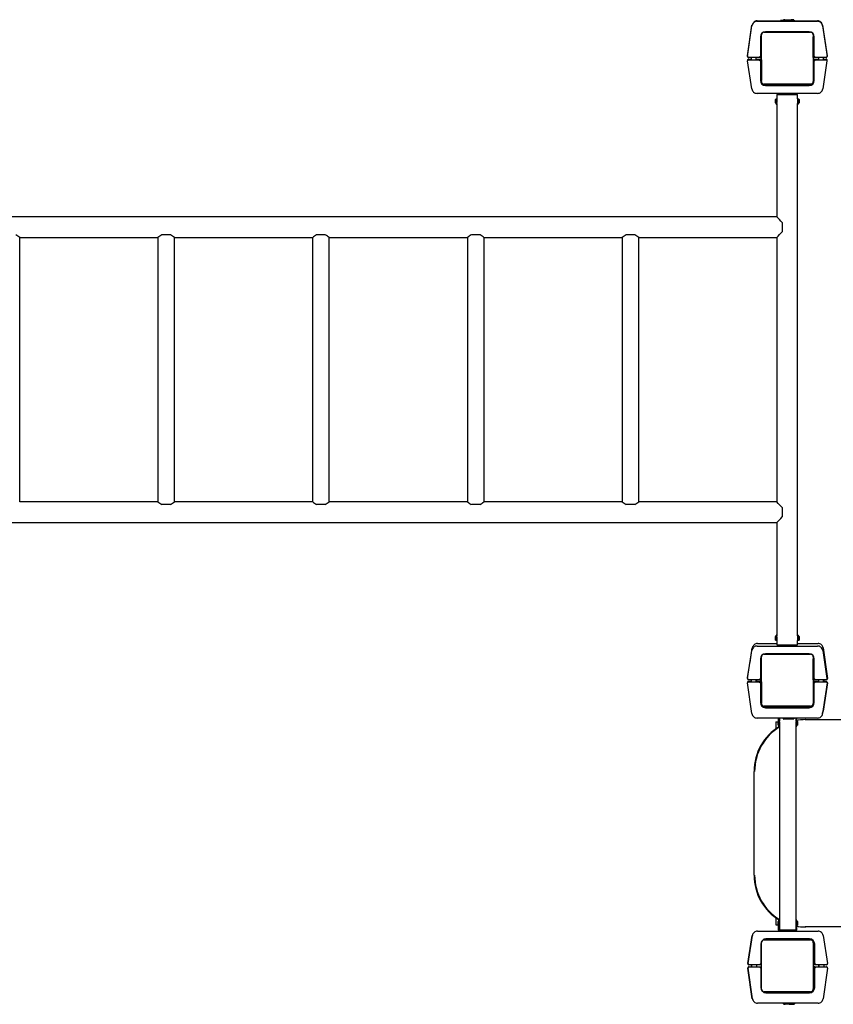
# Model space of a CAD drawing. Units: millimetres. Extents: x -3540 to 3960, y -3352 to 7663.
# Drawn here: x -121 to 1449, y -777 to 1123 of the extents above; entities that cross this region are included whole.
import ezdxf

# ---------------------------------------------------------------- set-up
doc = ezdxf.new("R2010")
doc.units = ezdxf.units.MM

# ---------------------------------------------------------------- blocks, each defined once
blk = doc.blocks.new('2D_pro_DWG')
at = {"color": 7, "linetype": 'Continuous'}
for p, q in [((1346.6, 1121), (1346.6, 1120)), ((1347.2, 1121.5), (1352.2, 1121.5)), ((1351.6, 1121), (1351.6, 1120)), ((1352.2, 1121.5), (1357.5, 1121.5)), ((1352.5, 1122), (1352.5, 1121.5)), ((1355, 1122.5), (1353, 1122.5)), ((1355, 1122.5), (1367.5, 1122.5)), ((1357.5, 1121.5), (1365, 1121.5)), ((1365, 1121.5), (1367, 1121.5)), ((1372.8, 1122.5), (1367.5, 1122.5)), ((1367.5, 1121), (1367.5, 1120)), ((1373.4, 1122), (1373.4, 1121)), ((1283.3, 1052.8), (1291.8, 1111.9)), ((1283.3, 1051.8), (1291.8, 1110.9)), ((1301.7, 1120.5), (1346.6, 1120.5)), ((1301.7, 1119.5), (1418.3, 1119.5)), ((1367.5, 1120.5), (1418.3, 1120.5)), ((1428.2, 1111.9), (1436.7, 1052.8)), ((1428.2, 1110.9), (1436.7, 1051.8)), ((1308, 1089.5), (1308, 1049.5)), ((1310, 1003.5), (1310, 1093.5)), ((1315, 1098.5), (1405, 1098.5)), ((1402, 1099.5), (1318, 1099.5)), ((1410, 1093.5), (1410, 1003.5)), ((1410, 1049.5), (1410, 1089.5)), ((1412, 1049.5), (1412, 1089.5)), ((1293.9, 1049.5), (1285.3, 1049.5)), ((1285.3, 1046.5), (1290, 1046.5)), ((1285.3, 1045.5), (1293.9, 1045.5)), ((1290, 1049.5), (1290, 1045.5)), ((1308, 1049.5), (1293.9, 1049.5)), ((1293.9, 1045.5), (1308, 1045.5)), ((1300, 1045.5), (1300, 1049.5)), ((1300, 1046.5), (1308, 1046.5)), ((1306, 1051.5), (1308, 1049.5)), ((1308, 1045.5), (1306, 1043.5)), ((1308, 1046.5), (1307, 1045.5)), ((1308, 1049.5), (1310, 1049.5)), ((1308, 1046.5), (1310, 1046.5)), ((1308, 1046.5), (1308, 1045.5)), ((1308, 1045.5), (1310, 1045.5)), ((1308, 1045.5), (1308, 1005.5)), ((1310, 1045.5), (1310, 1005.5)), ((1410, 1050.5), (1410, 1050.5)), ((1412, 1049.5), (1410, 1049.5)), ((1410, 1046.5), (1410, 1045.5)), ((1412, 1046.5), (1410, 1046.5)), ((1412, 1045.5), (1410, 1045.5)), ((1412, 1049.5), (1414, 1051.5)), ((1426.1, 1049.5), (1412, 1049.5)), ((1412, 1046.5), (1420, 1046.5)), ((1413, 1045.5), (1412, 1046.5)), ((1412, 1045.5), (1412, 1046.5)), ((1412, 1045.5), (1426.1, 1045.5)), ((1412, 1005.5), (1412, 1045.5)), ((1414, 1043.5), (1412, 1045.5)), ((1420, 1049.5), (1420, 1045.5)), ((1434.7, 1049.5), (1426.1, 1049.5)), ((1426.1, 1045.5), (1434.7, 1045.5)), ((1430, 1045.5), (1430, 1049.5)), ((1430, 1046.5), (1434.7, 1046.5)), ((1283.4, 1044), (1283.4, 1044.2)), ((1291.7, 989), (1283.4, 1043.2)), ((1436.6, 1043.2), (1428.3, 989)), ((1436.6, 1044.2), (1436.6, 1044)), ((1405, 998.5), (1315, 998.5)), ((1318, 997.5), (1402, 997.5)), ((1318, 995.5), (1402, 995.5)), ((1418.4, 980.5), (1301.6, 980.5)), ((1337.9, 969.5), (1337.4, 969)), ((1337.4, 965.5), (1337.4, 969)), ((1338.7, 969.5), (1337.9, 969.5)), ((1337.9, 969.5), (1337.9, 965.5)), ((1338.7, 969.5), (1338.7, 965.5)), ((1339.5, 969.2), (1338.8, 969.2)), ((1338.8, 968.9), (1338.8, 969.2)), ((1338.8, 959.6), (1338.8, 968.9)), ((1340.1, 969.5), (1339.5, 969.5)), ((1339.5, 969.5), (1339.5, 969.2)), ((1339.5, 968.9), (1339.5, 969.2)), ((1339.5, 959.6), (1339.5, 968.9)), ((1340, 978.5), (1340, 970)), ((1340, 978.5), (1380, 978.5)), ((1344, 979.5), (1344, 978.5)), ((1344, 979.5), (1347.2, 979.5)), ((1372.8, 979.5), (1376, 979.5)), ((1376, 979.5), (1376, 978.5)), ((1380.5, 969.5), (1379.9, 969.5)), ((1380, 969.9), (1380, 978.5)), ((1380.5, 969.5), (1380.5, 969.2)), ((1381.2, 969.2), (1380.5, 969.2)), ((1380.5, 969.2), (1380.5, 968.9)), ((1380.5, 968.9), (1380.5, 959.6)), ((1381.2, 969.2), (1381.2, 968.9)), ((1381.2, 968.9), (1381.2, 959.6)), ((1382.1, 969.5), (1381.3, 969.5)), ((1381.3, 969.5), (1381.3, 965.5)), ((1382.6, 969), (1382.1, 969.5)), ((1382.1, 965.5), (1382.1, 969.5)), ((1382.6, 969), (1382.6, 965.5)), ((1337.4, 962), (1337.4, 965.5)), ((1337.4, 962), (1337.9, 961.5)), ((1337.9, 965.5), (1337.9, 961.5)), ((1337.9, 961.5), (1338.7, 961.5)), ((1338.8, 968.5), (1338.7, 968.5)), ((1338.7, 965.5), (1338.7, 961.5)), ((1338.7, 962.5), (1338.8, 962.5)), ((1338.8, 959.6), (1339.5, 959.6)), ((1339.5, 961.5), (1340.1, 961.5)), ((1340, 961), (1340, 742.5)), ((1379.9, 961.5), (1380.5, 961.5)), ((1380, -66.1), (1380, 961)), ((1380.5, 959.6), (1381.2, 959.6)), ((1381.3, 968.5), (1381.2, 968.5)), ((1381.2, 962.5), (1381.3, 962.5)), ((1381.3, 965.5), (1381.3, 961.5)), ((1381.3, 961.5), (1382.1, 961.5)), ((1382.1, 961.5), (1382.1, 965.5)), ((1382.1, 961.5), (1382.6, 962)), ((1382.6, 965.5), (1382.6, 962)), ((1340, 742.5), (-420, 742.5)), ((1350, 731.4), (1350, 713.6)), ((169.8, 707.5), (152.9, 707.5)), ((468.4, 707.5), (451.6, 707.5)), ((767.1, 707.5), (750.3, 707.5)), ((1065.8, 707.5), (1048.9, 707.5)), ((-121.3, 702.5), (145.4, 702.5)), ((-121.3, 192.5), (-121.3, 702.5)), ((145.4, 702.5), (145.4, 192.5)), ((177.4, 192.5), (177.4, 702.5)), ((177.4, 702.5), (444, 702.5)), ((444, 702.5), (444, 192.5)), ((476, 192.5), (476, 702.5)), ((476, 702.5), (742.7, 702.5)), ((742.7, 702.5), (742.7, 192.5)), ((774.7, 192.5), (774.7, 702.5)), ((774.7, 702.5), (1041.3, 702.5)), ((1041.3, 702.5), (1041.3, 192.5)), ((1073.3, 192.5), (1073.3, 702.5)), ((1073.3, 702.5), (1340, 702.5)), ((1340, 702.5), (1340, 192.5)), ((145.4, 192.5), (-121.3, 192.5)), ((444, 192.5), (177.4, 192.5)), ((742.7, 192.5), (476, 192.5)), ((1041.3, 192.5), (774.7, 192.5)), ((1340, 192.5), (1073.3, 192.5)), ((169.8, 187.5), (152.9, 187.5)), ((468.4, 187.5), (451.6, 187.5)), ((767.1, 187.5), (750.3, 187.5)), ((1065.8, 187.5), (1048.9, 187.5)), ((1350, 181.4), (1350, 163.6)), ((-420, 152.5), (1340, 152.5)), ((1340, 152.5), (1340, -66)), ((1337.9, -66.5), (1337.4, -67)), ((1337.4, -70.5), (1337.4, -67)), ((1337.4, -74), (1337.4, -70.5)), ((1337.4, -74), (1337.9, -74.5)), ((1338.7, -66.5), (1337.9, -66.5)), ((1337.9, -66.5), (1337.9, -70.5)), ((1337.9, -70.5), (1337.9, -74.5)), ((1337.9, -74.5), (1338.7, -74.5)), ((1338.7, -70.5), (1338.7, -66.5)), ((1338.8, -67.5), (1338.7, -67.5)), ((1338.7, -74.5), (1338.7, -70.5)), ((1338.7, -73.5), (1338.8, -73.5)), ((1339.5, -64.6), (1338.8, -64.6)), ((1338.8, -73.9), (1338.8, -64.6)), ((1338.8, -74.2), (1338.8, -73.9)), ((1338.8, -74.2), (1339.5, -74.2)), ((1339.5, -73.9), (1339.5, -64.6)), ((1340.1, -66.5), (1339.5, -66.5)), ((1339.5, -74.2), (1339.5, -73.9)), ((1339.5, -74.5), (1339.5, -74.2)), ((1339.5, -74.5), (1340.1, -74.5)), ((1340, -75), (1340, -83.5)), ((1380.5, -66.5), (1379.9, -66.5)), ((1379.9, -74.5), (1380.5, -74.5)), ((1380, -83.5), (1380, -75)), ((1381.2, -64.6), (1380.5, -64.6)), ((1380.5, -64.6), (1380.5, -73.9)), ((1380.5, -73.9), (1380.5, -74.2)), ((1380.5, -74.5), (1380.5, -74.2)), ((1380.5, -74.2), (1381.2, -74.2)), ((1381.2, -64.6), (1381.2, -73.9)), ((1381.3, -67.5), (1381.2, -67.5)), ((1381.2, -73.5), (1381.3, -73.5)), ((1381.2, -73.9), (1381.2, -74.2)), ((1382.1, -66.5), (1381.3, -66.5)), ((1381.3, -70.5), (1381.3, -66.5)), ((1381.3, -74.5), (1381.3, -70.5)), ((1381.3, -74.5), (1382.1, -74.5)), ((1382.6, -67), (1382.1, -66.5)), ((1382.1, -70.5), (1382.1, -66.5)), ((1382.1, -74.5), (1382.1, -70.5)), ((1382.1, -74.5), (1382.6, -74)), ((1382.6, -67), (1382.6, -70.5)), ((1382.6, -70.5), (1382.6, -74)), ((1283.4, -148.2), (1291.7, -94)), ((1288.1, -117.1), (1292.1, -89.1)), ((1301.6, -85.5), (1418.4, -85.5)), ((1302.6, -80.5), (1340, -80.5)), ((1340, -83.5), (1380, -83.5)), ((1380, -80.5), (1419.3, -80.5)), ((1428.3, -94), (1436.6, -148.2)), ((1429.2, -89.1), (1437.6, -148.2)), ((1283.4, -147.2), (1290.1, -103.1)), ((1308, -110.5), (1308, -150.5)), ((1310, -196.5), (1310, -106.5)), ((1315, -101.5), (1405, -101.5)), ((1402, -100.5), (1318, -100.5)), ((1410, -106.5), (1410, -196.5)), ((1410, -150.5), (1410, -110.5)), ((1412, -150.5), (1412, -110.5)), ((1293.9, -150.5), (1285.3, -150.5)), ((1290, -150.5), (1290, -154.5)), ((1308, -150.5), (1293.9, -150.5)), ((1300, -154.5), (1300, -150.5)), ((1300.9, -154.5), (1300.9, -150.5)), ((1306, -148.5), (1308, -150.5)), ((1308, -150.5), (1310, -150.5)), ((1410, -149.5), (1410, -149.5)), ((1412, -150.5), (1410, -150.5)), ((1410.4, -150.5), (1410.4, -150.5)), ((1412, -150.5), (1410.4, -150.5)), ((1412, -150.5), (1414, -148.5)), ((1426.1, -150.5), (1412, -150.5)), ((1420, -150.5), (1420, -154.5)), ((1434.7, -150.5), (1426.1, -150.5)), ((1430, -154.5), (1430, -150.5)), ((1430.9, -154.5), (1430.9, -150.5)), ((1435.6, -150.5), (1434.7, -150.5)), ((1283.4, -156), (1283.3, -155.8)), ((1291.8, -215.9), (1283.3, -156.8)), ((1285.3, -153.5), (1290, -153.5)), ((1285.3, -154.5), (1293.9, -154.5)), ((1293.9, -154.5), (1308, -154.5)), ((1300.9, -153.5), (1308, -153.5)), ((1308, -154.5), (1306, -156.5)), ((1308, -153.5), (1307, -154.5)), ((1308, -153.5), (1310, -153.5)), ((1308, -153.5), (1308, -154.5)), ((1308, -154.5), (1310, -154.5)), ((1308, -154.5), (1308, -194.5)), ((1308, -154.5), (1308.9, -154.5)), ((1308.9, -154.5), (1310, -154.5)), ((1308.9, -154.5), (1308.9, -154.5)), ((1310, -154.5), (1310, -194.5)), ((1310, -154.5), (1310, -154.5)), ((1410, -153.5), (1410, -154.5)), ((1412, -153.5), (1410, -153.5)), ((1412, -154.5), (1410, -154.5)), ((1412, -153.5), (1420, -153.5)), ((1413, -154.5), (1412, -153.5)), ((1412, -154.5), (1412, -153.5)), ((1412, -154.5), (1426.1, -154.5)), ((1412, -194.5), (1412, -154.5)), ((1414, -156.5), (1412, -154.5)), ((1426.1, -154.5), (1434.7, -154.5)), ((1436.7, -156.8), (1428.2, -215.9)), ((1437.6, -156.8), (1429.2, -211)), ((1430.9, -153.5), (1434.7, -153.5)), ((1434.7, -154.5), (1435.6, -154.5)), ((1405, -201.5), (1315, -201.5)), ((1318, -202.5), (1402, -202.5)), ((1318, -204.5), (1402, -204.5)), ((1418.3, -224.5), (1301.7, -224.5)), ((1342.4, -224.5), (1342.4, -231)), ((1344.9, -224.5), (1344.9, -230)), ((1352.5, -226), (1352.5, -225)), ((1355, -226.5), (1353, -226.5)), ((1362.5, -226.5), (1355, -226.5)), ((1367.8, -226.5), (1362.5, -226.5)), ((1372.8, -226.5), (1367.8, -226.5)), ((1368.4, -226), (1368.4, -225)), ((1373.4, -226), (1373.4, -225)), ((1376.9, -230), (1376.9, -224.5)), ((1378.4, -228.8), (1378.4, -224.5)), ((1394.3, -227.5), (1395.5, -227.5)), ((1395.5, -227.5), (2380.3, -227.5)), ((1337.8, -231.5), (1337.8, -245.5)), ((1337.9, -231.5), (1337.8, -231.5)), ((1337.9, -231.5), (1342.3, -231.5)), ((1342.8, -230.5), (1342.3, -231)), ((1342.3, -234.5), (1342.3, -231)), ((1342.3, -238), (1342.3, -234.5)), ((1342.3, -238), (1342.8, -238.5)), ((1343.6, -230.5), (1342.8, -230.5)), ((1342.8, -230.5), (1342.8, -234.5)), ((1342.8, -234.5), (1342.8, -238.5)), ((1342.8, -238.5), (1343.6, -238.5)), ((1343.6, -230.5), (1343.6, -234.5)), ((1343.7, -231.5), (1343.6, -231.5)), ((1343.6, -234.5), (1343.6, -238.5)), ((1343.6, -237.5), (1343.7, -237.5)), ((1344.4, -230.8), (1343.7, -230.8)), ((1343.7, -231.1), (1343.7, -230.8)), ((1343.7, -240.4), (1343.7, -231.1)), ((1343.7, -240.4), (1344.4, -240.4)), ((1345.1, -230.5), (1344.4, -230.5)), ((1344.4, -230.5), (1344.4, -230.8)), ((1344.4, -231.1), (1344.4, -230.8)), ((1344.4, -240.4), (1344.4, -231.1)), ((1344.4, -238.5), (1345.1, -238.5)), ((1344.9, -238.9), (1344.9, -616)), ((1377.4, -230.5), (1376.8, -230.5)), ((1376.8, -238.5), (1377.4, -238.5)), ((1376.9, -616), (1376.9, -239)), ((1377.4, -230.5), (1377.4, -230.8)), ((1378.1, -230.8), (1377.4, -230.8)), ((1377.4, -231.1), (1377.4, -230.8)), ((1377.4, -240.4), (1377.4, -231.1)), ((1377.4, -240.4), (1378.1, -240.4)), ((1378.1, -231.1), (1378.1, -230.8)), ((1378.1, -240.4), (1378.1, -231.1)), ((1378.3, -231.5), (1378.1, -231.5)), ((1378.1, -237.5), (1378.3, -237.5)), ((1379, -230.5), (1378.3, -230.5)), ((1378.3, -230.5), (1378.3, -234.5)), ((1378.3, -234.5), (1378.3, -238.5)), ((1378.3, -238.5), (1379, -238.5)), ((1379.5, -231), (1379, -230.5)), ((1379, -234.5), (1379, -230.5)), ((1379, -238.5), (1379, -234.5)), ((1379, -238.5), (1379.5, -238)), ((1379.5, -231), (1379.5, -234.5)), ((1379.5, -234.5), (1379.5, -238)), ((1295.7, -327.5), (1295.7, -527.5)), ((1295.7, -327.5), (1295.8, -327.5)), ((1295.7, -527.5), (1295.8, -527.5)), ((1337.8, -609.5), (1337.8, -623.5)), ((1337.9, -623.5), (1337.8, -623.5)), ((1337.9, -623.5), (1342.3, -623.5)), ((1342.8, -616.5), (1342.3, -617)), ((1342.3, -620.5), (1342.3, -617)), ((1342.3, -624), (1342.3, -620.5)), ((1342.3, -624), (1342.8, -624.5)), ((1342.4, -624), (1342.4, -633.5)), ((1343.6, -616.5), (1342.8, -616.5)), ((1342.8, -616.5), (1342.8, -620.5)), ((1342.8, -620.5), (1342.8, -624.5)), ((1342.8, -624.5), (1343.6, -624.5)), ((1343.6, -620.5), (1343.6, -616.5)), ((1343.7, -617.5), (1343.6, -617.5)), ((1343.6, -624.5), (1343.6, -620.5)), ((1343.6, -623.5), (1343.7, -623.5)), ((1344.4, -614.6), (1343.7, -614.6)), ((1343.7, -623.9), (1343.7, -614.6)), ((1343.7, -624.2), (1343.7, -623.9)), ((1343.7, -624.2), (1344.4, -624.2)), ((1344.4, -623.9), (1344.4, -614.6)), ((1345.1, -616.5), (1344.4, -616.5)), ((1344.4, -624.2), (1344.4, -623.9)), ((1344.4, -624.5), (1344.4, -624.2)), ((1344.4, -624.5), (1345.1, -624.5)), ((1344.9, -624.9), (1344.9, -633.5)), ((1377.4, -616.5), (1376.8, -616.5)), ((1376.8, -624.5), (1377.4, -624.5)), ((1376.9, -633.5), (1376.9, -625)), ((1378.1, -614.6), (1377.4, -614.6)), ((1377.4, -623.9), (1377.4, -614.6)), ((1377.4, -624.2), (1377.4, -623.9)), ((1377.4, -624.5), (1377.4, -624.2)), ((1377.4, -624.2), (1378.1, -624.2)), ((1378.1, -623.9), (1378.1, -614.6)), ((1378.3, -617.5), (1378.1, -617.5)), ((1378.1, -623.5), (1378.3, -623.5)), ((1378.1, -624.2), (1378.1, -623.9)), ((1379, -616.5), (1378.3, -616.5)), ((1378.3, -620.5), (1378.3, -616.5)), ((1378.3, -624.5), (1378.3, -620.5)), ((1378.3, -624.5), (1379, -624.5)), ((1378.4, -633.5), (1378.4, -626.2)), ((1379.5, -617), (1379, -616.5)), ((1379, -620.5), (1379, -616.5)), ((1379, -624.5), (1379, -620.5)), ((1379, -624.5), (1379.5, -624)), ((1379.5, -617), (1379.5, -620.5)), ((1379.5, -620.5), (1379.5, -624)), ((1283.7, -698.2), (1292.1, -644)), ((1284.3, -698.2), (1292.6, -644)), ((1302.5, -635.5), (1419.3, -635.5)), ((1342.4, -633.5), (1344.9, -633.5)), ((1376.9, -633.5), (1344.9, -633.5)), ((1376.9, -633.5), (1378.4, -633.5)), ((1395.5, -627.5), (1394.3, -627.5)), ((2380.3, -627.5), (1395.5, -627.5)), ((1429.2, -644), (1437.6, -698.2)), ((1308.9, -660.5), (1308.9, -700.5)), ((1310, -747.5), (1310, -657.5)), ((1315, -652.5), (1405, -652.5)), ((1402.9, -650.5), (1318.9, -650.5)), ((1410, -657.5), (1410, -747.5)), ((1410.4, -700.5), (1410.4, -660.5)), ((1410.9, -700.5), (1410.9, -660.5)), ((1412.9, -700.5), (1412.9, -660.5)), ((1286.3, -700.5), (1285.7, -700.5)), ((1294.8, -700.5), (1286.3, -700.5)), ((1290.4, -700.5), (1290.4, -704.5)), ((1290.9, -700.5), (1290.9, -704.5)), ((1308.9, -700.5), (1294.8, -700.5)), ((1300.9, -704.5), (1300.9, -700.5)), ((1306.9, -698.5), (1308.9, -700.5)), ((1308.9, -700.5), (1310, -700.5)), ((1410.9, -700.5), (1410.4, -700.5)), ((1412.9, -700.5), (1410.9, -700.5)), ((1412.4, -700.5), (1412.4, -700.5)), ((1412.9, -700.5), (1412.4, -700.5)), ((1412.9, -700.5), (1414.9, -698.5)), ((1427, -700.5), (1412.9, -700.5)), ((1420.4, -700.5), (1420.4, -704.5)), ((1420.9, -700.5), (1420.9, -704.5)), ((1435.6, -700.5), (1427, -700.5)), ((1430.9, -704.5), (1430.9, -700.5)), ((1292.1, -765.9), (1283.7, -706.8)), ((1292.7, -765.9), (1284.3, -706.8)), ((1285.7, -704.5), (1286.2, -704.5)), ((1286.2, -704.5), (1294.8, -704.5)), ((1294.8, -704.5), (1308.9, -704.5)), ((1308.9, -704.5), (1306.9, -706.5)), ((1308.9, -704.5), (1310, -704.5)), ((1308.9, -704.5), (1308.9, -744.5)), ((1410.4, -744.5), (1410.4, -704.5)), ((1410.9, -704.5), (1410.4, -704.5)), ((1410.9, -744.5), (1410.9, -704.5)), ((1412.9, -704.5), (1410.9, -704.5)), ((1412.9, -704.5), (1427.1, -704.5)), ((1412.9, -744.5), (1412.9, -704.5)), ((1414.9, -706.5), (1412.9, -704.5)), ((1427.1, -704.5), (1435.6, -704.5)), ((1437.6, -706.8), (1429.2, -765.9)), ((1405, -752.5), (1315, -752.5)), ((1318.9, -754.5), (1402.9, -754.5)), ((1419.3, -774.5), (1302.6, -774.5)), ((1352.9, -776), (1352.9, -775)), ((1353.4, -776), (1353.4, -775)), ((1353.4, -776.5), (1353.9, -776.5)), ((1353.9, -776.5), (1355.9, -776.5)), ((1363.4, -776.5), (1355.9, -776.5)), ((1363.4, -776.5), (1368.7, -776.5)), ((1368.7, -776.5), (1373.7, -776.5)), ((1369.3, -776), (1369.3, -775)), ((1374.3, -776), (1374.3, -775))]:
    blk.add_line(p, q, dxfattribs=at)
at = {"color": 7, "linetype": 'Continuous', "const_width": 0.3, "flags": 128}
for points in [[(1347.2, 1121.5), (1347.2, 1121.5), (1347, 1121.5), (1346.8, 1121.4), (1346.7, 1121.2), (1346.6, 1121.1), (1346.6, 1121)], [(1352.2, 1121.5), (1352.2, 1121.5), (1352, 1121.5), (1351.8, 1121.4), (1351.7, 1121.2), (1351.6, 1121.1), (1351.6, 1121)], [(1373.4, 1122), (1373.4, 1122.1), (1373.3, 1122.2), (1373.2, 1122.4), (1373, 1122.5), (1372.8, 1122.5), (1372.8, 1122.5)], [(1374, 1120.5), (1374, 1120.5), (1373.8, 1120.5), (1373.6, 1120.6), (1373.5, 1120.8), (1373.4, 1120.9), (1373.4, 1121)], [(1346, 1119.5), (1346, 1119.5), (1346.2, 1119.5), (1346.4, 1119.6), (1346.5, 1119.8), (1346.6, 1119.9), (1346.6, 1120)], [(1351, 1119.5), (1351, 1119.5), (1351.2, 1119.5), (1351.4, 1119.6), (1351.5, 1119.8), (1351.6, 1119.9), (1351.6, 1120)], [(1367.8, -226.5), (1367.8, -226.5), (1368, -226.5), (1368.2, -226.4), (1368.3, -226.2), (1368.4, -226.1), (1368.4, -226)], [(1369, -224.5), (1369, -224.5), (1368.8, -224.5), (1368.6, -224.6), (1368.5, -224.8), (1368.4, -224.9), (1368.4, -225)], [(1372.8, -226.5), (1372.8, -226.5), (1373, -226.5), (1373.2, -226.4), (1373.3, -226.2), (1373.4, -226.1), (1373.4, -226)], [(1374, -224.5), (1374, -224.5), (1373.8, -224.5), (1373.6, -224.6), (1373.5, -224.8), (1373.4, -224.9), (1373.4, -225)], [(1368.7, -776.5), (1368.7, -776.5), (1369, -776.5), (1369.2, -776.4), (1369.3, -776.2), (1369.3, -776.1), (1369.3, -776)], [(1369.9, -774.5), (1369.9, -774.5), (1369.7, -774.5), (1369.5, -774.6), (1369.4, -774.8), (1369.4, -774.9), (1369.3, -775)], [(1373.7, -776.5), (1373.7, -776.5), (1374, -776.5), (1374.2, -776.4), (1374.3, -776.2), (1374.3, -776.1), (1374.3, -776)], [(1374.9, -774.5), (1374.9, -774.5), (1374.7, -774.5), (1374.5, -774.6), (1374.4, -774.8), (1374.4, -774.9), (1374.3, -775)]]:
    blk.add_lwpolyline(points, dxfattribs=at)
at = {"color": 7, "linetype": 'Continuous'}
for centre, radius, start, end in [((1353, 1122), 0.5, 90, 180), ((1367, 1121), 0.5, 0, 90), ((1301.7, 1109.5), 10, 130.9349, 171.8699), ((1301.7, 1110.5), 10, 90, 130.9349), ((1301.7, 1109.5), 10, 90, 130.9349), ((1368, 1120), 0.5, 180, 270), ((1418.3, 1110.5), 10, 49.0651, 90), ((1418.3, 1109.5), 10, 49.0651, 90), ((1418.3, 1110.5), 10, 33.4758, 49.0651), ((1418.3, 1109.5), 10, 8.1301, 49.0651), ((1318, 1089.5), 10, 90, 180), ((1315, 1093.5), 5, 90, 180), ((1402, 1089.5), 10, 0, 90), ((1405, 1093.5), 5, 0, 90), ((1402, 1089.5), 8, 0, 2.6954), ((1285.3, 1052.5), 2, 171.8699, 193.5456), ((1285.3, 1051.5), 2, 171.8699, 270), ((1285.3, 1044.5), 2, 90, 188.7462), ((1285.3, 1043.5), 2, 90, 188.7462), ((1434.7, 1051.5), 2, 270, 8.1301), ((1434.7, 1044.5), 2, 351.2538, 90), ((1434.7, 1043.5), 2, 351.2538, 90), ((1434.7, 1052.5), 2, 346.4544, 8.1301), ((1301.6, 990.5), 10, 188.7462, 229.3731), ((1318, 1005.5), 10, 180, 270), ((1318, 1005.5), 8, 180, 182.6954), ((1315, 1003.5), 5, 180, 270), ((1318, 1005.5), 8, 239.3048, 270), ((1402, 1005.5), 10, 270, 0), ((1402, 1005.5), 8, 270, 300.651), ((1405, 1003.5), 5, 270, 0), ((1418.4, 990.5), 10, 310.6269, 351.2538), ((1301.6, 990.5), 10, 229.3731, 270), ((1320.5, 965.5), 20, 347.0155, 12.9845), ((1345.5, 978.5), 2, 0, 90), ((1374.5, 978.5), 2, 90, 180), ((1399.5, 965.5), 20, 167.0585, 193.0057), ((1418.4, 990.5), 10, 270, 310.6269), ((1178.8, 586.6), 224.2, 40.2308, 43.9844), ((-157, 656.7), 58, 52.0845, 61.0526), ((179.9, 658.4), 56, 118.7831, 128.0798), ((141.7, 656.7), 58, 52.0845, 61.0526), ((478.6, 658.4), 56, 118.7831, 128.0798), ((440.4, 656.7), 58, 52.0845, 61.0526), ((777.2, 658.4), 56, 118.7831, 128.0798), ((739, 656.7), 58, 52.0845, 61.0526), ((1075.9, 658.4), 56, 118.7831, 128.0798), ((1037.7, 656.7), 58, 52.0845, 61.0526), ((1173.5, 863.2), 231.4, 316.0248, 319.716), ((181, 238.3), 58, 232.0844, 241.0527), ((142.6, 236.9), 56.3, 298.8252, 307.8935), ((479.7, 238.3), 58, 232.0844, 241.0527), ((441.3, 236.9), 56.3, 298.8252, 307.8935), ((778.3, 238.3), 58, 232.0844, 241.0527), ((739.9, 236.9), 56.3, 298.8252, 307.8935), ((1077, 238.3), 58, 232.0844, 241.0527), ((1038.6, 236.9), 56.3, 298.8252, 307.8935), ((1178.8, 36.6), 224.2, 40.2308, 43.9844), ((1173.5, 313.2), 231.4, 316.0248, 319.716), ((1320.5, -70.5), 20, 347.0155, 12.9845), ((1399.5, -70.5), 20, 167.0585, 193.0057), ((1301.6, -95.5), 10, 130.6269, 171.2538), ((1302.6, -90.5), 10, 130.9349, 171.8699), ((1301.6, -95.5), 10, 90, 130.6269), ((1302.6, -90.5), 10, 90, 130.9349), ((1345.5, -83.5), 2, 270, 0), ((1374.5, -83.5), 2, 180, 270), ((1418.4, -95.5), 10, 49.3731, 90), ((1419.3, -90.5), 10, 49.0651, 90), ((1418.4, -95.5), 10, 8.7462, 49.3731), ((1419.3, -90.5), 10, 8.1301, 49.0651), ((1318, -110.5), 10, 90, 180), ((1315, -106.5), 5, 90, 180), ((1402, -110.5), 10, 0, 90), ((1405, -106.5), 5, 0, 90), ((1402, -110.5), 8, 0, 2.6954), ((1285.3, -147.5), 2, 171.2538, 193.7401), ((1285.3, -148.5), 2, 171.2538, 270), ((1434.7, -148.5), 2, 270, 8.7462), ((1435.6, -148.5), 2, 270, 8.1301), ((1285.3, -155.5), 2, 90, 188.1301), ((1285.3, -156.5), 2, 90, 188.1301), ((1434.7, -155.5), 2, 22.404, 90), ((1434.7, -156.5), 2, 351.8699, 90), ((1435.6, -156.5), 2, 351.2538, 90), ((1318, -194.5), 10, 180, 270), ((1318, -194.5), 8, 180, 182.6954), ((1315, -196.5), 5, 180, 270), ((1318, -194.5), 8, 239.3047, 270), ((1318.9, -194.5), 8, 241.045, 270), ((1402, -194.5), 10, 270, 0), ((1402, -194.5), 8, 270, 300.6511), ((1405, -196.5), 5, 270, 0), ((1301.7, -214.5), 10, 188.1301, 229.0651), ((1301.7, -214.5), 10, 229.0651, 270), ((1352, -225), 0.5, 0, 90), ((1353, -226), 0.5, 180, 270), ((1418.3, -214.5), 10, 270, 310.9349), ((1418.3, -214.5), 10, 310.9349, 351.8699), ((1419.3, -209.5), 10, 327.6376, 351.2538), ((1329.6, -234.5), 16, 343.726, 16.3295), ((1392.3, -234.5), 16, 163.7004, 196.2996), ((1329.6, -620.5), 16, 343.8749, 16.3105), ((1392.3, -620.5), 16, 163.6947, 196.3053), ((1302.5, -645.5), 10, 130.6269, 171.2538), ((1302.5, -645.5), 10, 90, 130.6269), ((1345.9, -633.5), 2, 270, 0), ((1346.4, -633.5), 2, 270, 0), ((1375.4, -633.5), 2, 180, 270), ((1419.3, -645.5), 10, 49.3731, 90), ((1419.3, -645.5), 10, 8.7462, 49.3731), ((1318.9, -660.5), 10, 90, 180), ((1315, -657.5), 5, 90, 180), ((1402.9, -660.5), 10, 0, 90), ((1405, -657.5), 5, 0, 90), ((1402.9, -660.5), 8, 0, 29.2642), ((1402.4, -660.5), 8, 0, 17.6422), ((1285.7, -698.5), 2, 171.2538, 270), ((1286.3, -698.5), 2, 171.2538, 270), ((1435.6, -698.5), 2, 270, 8.7462), ((1285.7, -706.5), 2, 90, 188.1301), ((1286.2, -706.5), 2, 90, 188.1301), ((1435.6, -706.5), 2, 351.8699, 90), ((1318.9, -744.5), 10, 180, 270), ((1315, -747.5), 5, 180, 270), ((1402.9, -744.5), 10, 270, 0), ((1405, -747.5), 5, 270, 0), ((1402.9, -744.5), 8, 330.9292, 0), ((1402.4, -744.5), 8, 342.5682, 0), ((1302.6, -764.5), 10, 188.1301, 229.0651), ((1302.6, -764.5), 10, 229.0651, 270), ((1352.4, -775), 0.5, 0, 90), ((1352.9, -775), 0.5, 0, 90), ((1353.4, -776), 0.5, 180, 270), ((1353.9, -776), 0.5, 180, 270), ((1419.3, -764.5), 10, 270, 310.9349), ((1419.3, -764.5), 10, 310.9349, 351.8699)]:
    blk.add_arc(centre, radius, start, end, dxfattribs=at)
for centre, major_axis, start_param, end_param in [((1394.3, -327.5), (0, 100), 6.283185, 6.460753), ((1395.5, -327.5), (0, 100), 6.283185, 6.472902), ((1394.3, -327.5), (0, 100), 0.524583, 1.570796), ((1395.5, -327.5), (0, 100), 0.538904, 1.570796), ((1366.8, -327.5), (0, -10.5), 1.371656, 1.769936), ((1394.3, -527.5), (0, -100), 4.712389, 5.758602), ((1395.5, -527.5), (0, -100), 4.712389, 5.744282), ((1366.8, -527.5), (0, -10.5), 1.371656, 1.769936), ((1395.5, -527.5), (0, -100), 6.093699, 6.283185), ((1394.3, -527.5), (0, -100), 6.105625, 6.283185)]:
    blk.add_ellipse(centre, major_axis=major_axis, ratio=0.984808, start_param=start_param, end_param=end_param, dxfattribs=at)

msp = doc.modelspace()

# ---------------------------------------------------------------- block references
msp.add_blockref('2D_pro_DWG', (0, 0))

doc.saveas('drawing.dxf')
